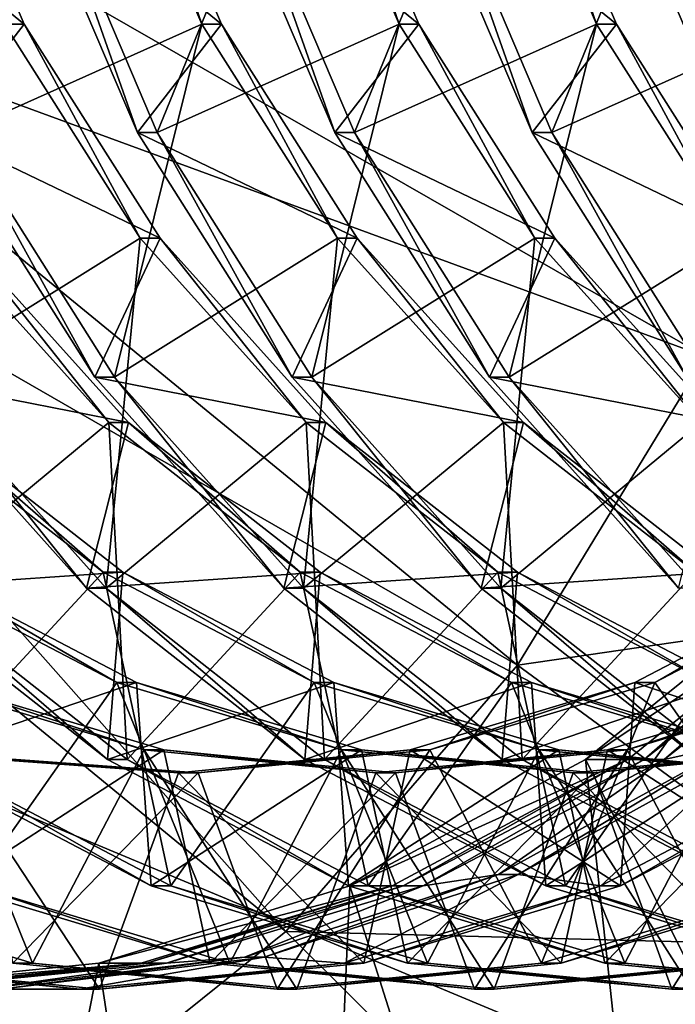
# Model space of a CAD drawing. Extents: x -0.072 to 0.136, y -0.048 to 0.052.
# Drawn here: x 0.03 to 0.031, y -0.02 to -0.019 of the extents above; entities that cross this region are included whole.
import ezdxf

# ---------------------------------------------------------------- set-up
doc = ezdxf.new("R2010")
doc.units = 0
doc.header["$MEASUREMENT"] = 0
doc.layers.get('0').update_dxf_attribs({"linetype": 'CONTINUOUS'})

msp = doc.modelspace()

# ---------------------------------------------------------------- linework, layer by layer
for points in [[(0.0300109, -0.0184865, 0.2447922), (0.0519138, -0.0220768, 0.2571594), (0.0553208, -0.0147533, 0.2590907)], [(0.0655496, -0.0222227, 0.1022299), (-0.00458, -0.0222228, 0.2240209), (-0.007794, -0.0153073, 0.2221965)], [(0.0655496, -0.0222227, 0.1022299), (-0.007794, -0.0153073, 0.2221965), (0.0620034, -0.0153073, 0.1011859)], [(0.0480561, -0.0274808, 0.254967), (0.0300109, -0.0184865, 0.2447922), (0.0298856, -0.0198919, 0.2447211)], [(0.0480561, -0.0274808, 0.254967), (0.0519138, -0.0220768, 0.2571594), (0.0300109, -0.0184865, 0.2447922)], [(0.03045, -0.0193151, 0.241361), (0.0303457, -0.0190719, 0.2413149), (0.030245, -0.019148, 0.2410687)], [(0.0303838, -0.0194264, 0.2410871), (0.0302653, -0.019148, 0.241033), (0.0305283, -0.0190719, 0.2409932)], [(0.0304297, -0.0193151, 0.2413967), (0.0303457, -0.0190719, 0.2413149), (0.03045, -0.0193151, 0.241361)], [(0.0303838, -0.0194264, 0.2410871), (0.0305283, -0.0190719, 0.2409932), (0.0306325, -0.0193151, 0.2410392)], [(0.0306528, -0.0193151, 0.2410034), (0.0305486, -0.0190719, 0.2409574), (0.0304479, -0.019148, 0.2407112)], [(0.0305867, -0.0194264, 0.2407296), (0.0304682, -0.019148, 0.2406754), (0.0307312, -0.0190719, 0.2406356)], [(0.0306325, -0.0193151, 0.2410392), (0.0305283, -0.0190719, 0.2409932), (0.0305486, -0.0190719, 0.2409574)], [(0.0306325, -0.0193151, 0.2410392), (0.0305486, -0.0190719, 0.2409574), (0.0306528, -0.0193151, 0.2410034)], [(0.0305867, -0.0194264, 0.2407296), (0.0307312, -0.0190719, 0.2406356), (0.0308354, -0.0193151, 0.2406816)], [(0.0308557, -0.0193151, 0.2406459), (0.0307514, -0.0190719, 0.2405999), (0.0306507, -0.019148, 0.2403537)], [(0.0307895, -0.0194264, 0.240372), (0.030671, -0.019148, 0.2403179), (0.030934, -0.0190719, 0.2402781)], [(0.0308354, -0.0193151, 0.2406816), (0.0307312, -0.0190719, 0.2406356), (0.0307514, -0.0190719, 0.2405999)], [(0.0308354, -0.0193151, 0.2406816), (0.0307514, -0.0190719, 0.2405999), (0.0308557, -0.0193151, 0.2406459)], [(0.0307895, -0.0194264, 0.240372), (0.030934, -0.0190719, 0.2402781), (0.0310383, -0.0193151, 0.2403241)], [(0.0310586, -0.0193151, 0.2402883), (0.0309543, -0.0190719, 0.2402423), (0.0308536, -0.019148, 0.2399961)], [(0.0309924, -0.0194264, 0.2400145), (0.0308739, -0.019148, 0.2399604), (0.0311369, -0.0190719, 0.2399205)], [(0.0310383, -0.0193151, 0.2403241), (0.030934, -0.0190719, 0.2402781), (0.0309543, -0.0190719, 0.2402423)], [(0.0310383, -0.0193151, 0.2403241), (0.0309543, -0.0190719, 0.2402423), (0.0310586, -0.0193151, 0.2402883)], [(0.0309924, -0.0194264, 0.2400145), (0.0311369, -0.0190719, 0.2399205), (0.0312412, -0.0193151, 0.2399666)], [(0.0312615, -0.0193151, 0.2399308), (0.0311572, -0.0190719, 0.2398848), (0.0310565, -0.019148, 0.2396386)], [(0.0311953, -0.0194264, 0.2396569), (0.0310768, -0.019148, 0.2396028), (0.0313398, -0.0190719, 0.239563)], [(0.0311502, -0.0196568, 0.2467284), (0.0301966, -0.0191097, 0.2464889), (0.0300985, -0.0192708, 0.2464333)], [(0.0312927, -0.0193056, 0.2468092), (0.0301966, -0.0191097, 0.2464889), (0.0311502, -0.0196568, 0.2467284)], [(0.03045, -0.0193151, 0.241361), (0.030245, -0.019148, 0.2410687), (0.0303635, -0.0194264, 0.2411229)], [(0.0306528, -0.0193151, 0.2410034), (0.0304479, -0.019148, 0.2407112), (0.0305664, -0.0194264, 0.2407653)], [(0.0305664, -0.0194264, 0.2407653), (0.0304479, -0.019148, 0.2407112), (0.0304682, -0.019148, 0.2406754)], [(0.0305664, -0.0194264, 0.2407653), (0.0304682, -0.019148, 0.2406754), (0.0305867, -0.0194264, 0.2407296)], [(0.0308557, -0.0193151, 0.2406459), (0.0306507, -0.019148, 0.2403537), (0.0307693, -0.0194264, 0.2404078)], [(0.0307693, -0.0194264, 0.2404078), (0.0306507, -0.019148, 0.2403537), (0.030671, -0.019148, 0.2403179)], [(0.0307693, -0.0194264, 0.2404078), (0.030671, -0.019148, 0.2403179), (0.0307895, -0.0194264, 0.240372)], [(0.0310586, -0.0193151, 0.2402883), (0.0308536, -0.019148, 0.2399961), (0.0309721, -0.0194264, 0.2400502)], [(0.0309721, -0.0194264, 0.2400502), (0.0308536, -0.019148, 0.2399961), (0.0308739, -0.019148, 0.2399604)], [(0.0309721, -0.0194264, 0.2400502), (0.0308739, -0.019148, 0.2399604), (0.0309924, -0.0194264, 0.2400145)], [(0.0312615, -0.0193151, 0.2399308), (0.0310565, -0.019148, 0.2396386), (0.031175, -0.0194264, 0.2396927)], [(0.031175, -0.0194264, 0.2396927), (0.0310565, -0.019148, 0.2396386), (0.0310768, -0.019148, 0.2396028)], [(0.031175, -0.0194264, 0.2396927), (0.0310768, -0.019148, 0.2396028), (0.0311953, -0.0194264, 0.2396569)], [(0.030957, -0.0199741, 0.2466188), (0.0300985, -0.0192708, 0.2464333), (0.0299775, -0.0194099, 0.2463646)], [(0.0311502, -0.0196568, 0.2467284), (0.0300985, -0.0192708, 0.2464333), (0.030957, -0.0199741, 0.2466188)], [(0.0303398, -0.0196779, 0.2415216), (0.0304297, -0.0193151, 0.2413967), (0.0305692, -0.0195349, 0.2414628)], [(0.0305895, -0.0195349, 0.241427), (0.03045, -0.0193151, 0.241361), (0.0303635, -0.0194264, 0.2411229)], [(0.0305426, -0.0196779, 0.2411641), (0.0303838, -0.0194264, 0.2410871), (0.0306325, -0.0193151, 0.2410392)], [(0.0305692, -0.0195349, 0.2414628), (0.0304297, -0.0193151, 0.2413967), (0.03045, -0.0193151, 0.241361)], [(0.0305692, -0.0195349, 0.2414628), (0.03045, -0.0193151, 0.241361), (0.0305895, -0.0195349, 0.241427)], [(0.0305426, -0.0196779, 0.2411641), (0.0306325, -0.0193151, 0.2410392), (0.030772, -0.0195349, 0.2411052)], [(0.0307923, -0.0195349, 0.2410695), (0.0306528, -0.0193151, 0.2410034), (0.0305664, -0.0194264, 0.2407653)], [(0.0307455, -0.0196779, 0.2408066), (0.0305867, -0.0194264, 0.2407296), (0.0308354, -0.0193151, 0.2406816)], [(0.030772, -0.0195349, 0.2411052), (0.0306325, -0.0193151, 0.2410392), (0.0306528, -0.0193151, 0.2410034)], [(0.030772, -0.0195349, 0.2411052), (0.0306528, -0.0193151, 0.2410034), (0.0307923, -0.0195349, 0.2410695)], [(0.0307455, -0.0196779, 0.2408066), (0.0308354, -0.0193151, 0.2406816), (0.0309749, -0.0195349, 0.2407477)], [(0.0309952, -0.0195349, 0.2407119), (0.0308557, -0.0193151, 0.2406459), (0.0307693, -0.0194264, 0.2404078)], [(0.0309484, -0.0196779, 0.240449), (0.0307895, -0.0194264, 0.240372), (0.0310383, -0.0193151, 0.2403241)], [(0.0309749, -0.0195349, 0.2407477), (0.0308354, -0.0193151, 0.2406816), (0.0308557, -0.0193151, 0.2406459)], [(0.0309749, -0.0195349, 0.2407477), (0.0308557, -0.0193151, 0.2406459), (0.0309952, -0.0195349, 0.2407119)], [(0.0309484, -0.0196779, 0.240449), (0.0310383, -0.0193151, 0.2403241), (0.0311778, -0.0195349, 0.2403901)], [(0.0311981, -0.0195349, 0.2403544), (0.0310586, -0.0193151, 0.2402883), (0.0309721, -0.0194264, 0.2400502)], [(0.0311513, -0.0196779, 0.2400915), (0.0309924, -0.0194264, 0.2400145), (0.0312412, -0.0193151, 0.2399666)], [(0.0311778, -0.0195349, 0.2403901), (0.0310383, -0.0193151, 0.2403241), (0.0310586, -0.0193151, 0.2402883)], [(0.0311778, -0.0195349, 0.2403901), (0.0310586, -0.0193151, 0.2402883), (0.0311981, -0.0195349, 0.2403544)], [(0.0307187, -0.0202481, 0.2464836), (0.0299775, -0.0194099, 0.2463646), (0.0298374, -0.0195227, 0.2462851)], [(0.030957, -0.0199741, 0.2466188), (0.0299775, -0.0194099, 0.2463646), (0.0307187, -0.0202481, 0.2464836)], [(0.0305895, -0.0195349, 0.241427), (0.0303635, -0.0194264, 0.2411229), (0.0305224, -0.0196779, 0.2411999)], [(0.0305224, -0.0196779, 0.2411999), (0.0303635, -0.0194264, 0.2411229), (0.0303838, -0.0194264, 0.2410871)], [(0.0305224, -0.0196779, 0.2411999), (0.0303838, -0.0194264, 0.2410871), (0.0305426, -0.0196779, 0.2411641)], [(0.0307923, -0.0195349, 0.2410695), (0.0305664, -0.0194264, 0.2407653), (0.0307252, -0.0196779, 0.2408423)], [(0.0307252, -0.0196779, 0.2408423), (0.0305664, -0.0194264, 0.2407653), (0.0305867, -0.0194264, 0.2407296)], [(0.0307252, -0.0196779, 0.2408423), (0.0305867, -0.0194264, 0.2407296), (0.0307455, -0.0196779, 0.2408066)], [(0.0309952, -0.0195349, 0.2407119), (0.0307693, -0.0194264, 0.2404078), (0.0309281, -0.0196779, 0.2404848)], [(0.0309281, -0.0196779, 0.2404848), (0.0307693, -0.0194264, 0.2404078), (0.0307895, -0.0194264, 0.240372)], [(0.0309281, -0.0196779, 0.2404848), (0.0307895, -0.0194264, 0.240372), (0.0309484, -0.0196779, 0.240449)], [(0.0311981, -0.0195349, 0.2403544), (0.0309721, -0.0194264, 0.2400502), (0.031131, -0.0196779, 0.2401272)], [(0.031131, -0.0196779, 0.2401272), (0.0309721, -0.0194264, 0.2400502), (0.0309924, -0.0194264, 0.2400145)], [(0.031131, -0.0196779, 0.2401272), (0.0309924, -0.0194264, 0.2400145), (0.0311513, -0.0196779, 0.2400915)], [(0.0307187, -0.0202481, 0.2464836), (0.0298374, -0.0195227, 0.2462851), (0.0304427, -0.0204703, 0.2463269)], [(0.0305572, -0.0197246, 0.2418682), (0.0303866, -0.0195349, 0.2417845), (0.0303195, -0.0196779, 0.2415574)], [(0.0303314, -0.0198951, 0.2419764), (0.0303663, -0.0195349, 0.2418203), (0.0305369, -0.0197246, 0.241904)], [(0.0305343, -0.0198951, 0.2416189), (0.0303398, -0.0196779, 0.2415216), (0.0305692, -0.0195349, 0.2414628)], [(0.0305369, -0.0197246, 0.241904), (0.0303663, -0.0195349, 0.2418203), (0.0303866, -0.0195349, 0.2417845)], [(0.0305369, -0.0197246, 0.241904), (0.0303866, -0.0195349, 0.2417845), (0.0305572, -0.0197246, 0.2418682)], [(0.0307601, -0.0197246, 0.2415107), (0.0305895, -0.0195349, 0.241427), (0.0305224, -0.0196779, 0.2411999)], [(0.0305343, -0.0198951, 0.2416189), (0.0305692, -0.0195349, 0.2414628), (0.0307398, -0.0197246, 0.2415465)], [(0.0307371, -0.0198951, 0.2412613), (0.0305426, -0.0196779, 0.2411641), (0.030772, -0.0195349, 0.2411052)], [(0.0307398, -0.0197246, 0.2415465), (0.0305692, -0.0195349, 0.2414628), (0.0305895, -0.0195349, 0.241427)], [(0.0307398, -0.0197246, 0.2415465), (0.0305895, -0.0195349, 0.241427), (0.0307601, -0.0197246, 0.2415107)], [(0.030963, -0.0197246, 0.2411532), (0.0307923, -0.0195349, 0.2410695), (0.0307252, -0.0196779, 0.2408423)], [(0.0307371, -0.0198951, 0.2412613), (0.030772, -0.0195349, 0.2411052), (0.0309427, -0.0197246, 0.2411889)], [(0.03094, -0.0198951, 0.2409038), (0.0307455, -0.0196779, 0.2408066), (0.0309749, -0.0195349, 0.2407477)], [(0.0309427, -0.0197246, 0.2411889), (0.030772, -0.0195349, 0.2411052), (0.0307923, -0.0195349, 0.2410695)], [(0.0309427, -0.0197246, 0.2411889), (0.0307923, -0.0195349, 0.2410695), (0.030963, -0.0197246, 0.2411532)], [(0.0311659, -0.0197246, 0.2407956), (0.0309952, -0.0195349, 0.2407119), (0.0309281, -0.0196779, 0.2404848)], [(0.03094, -0.0198951, 0.2409038), (0.0309749, -0.0195349, 0.2407477), (0.0311456, -0.0197246, 0.2408314)], [(0.0311429, -0.0198951, 0.2405463), (0.0309484, -0.0196779, 0.240449), (0.0311778, -0.0195349, 0.2403901)], [(0.0311456, -0.0197246, 0.2408314), (0.0309749, -0.0195349, 0.2407477), (0.0309952, -0.0195349, 0.2407119)], [(0.0311456, -0.0197246, 0.2408314), (0.0309952, -0.0195349, 0.2407119), (0.0311659, -0.0197246, 0.2407956)], [(0.0315853, -0.0198825, 0.2467541), (0.0311502, -0.0196568, 0.2467284), (0.030957, -0.0199741, 0.2466188)], [(0.0305572, -0.0197246, 0.2418682), (0.0303195, -0.0196779, 0.2415574), (0.030514, -0.0198951, 0.2416546)], [(0.030514, -0.0198951, 0.2416546), (0.0303195, -0.0196779, 0.2415574), (0.0303398, -0.0196779, 0.2415216)], [(0.030514, -0.0198951, 0.2416546), (0.0303398, -0.0196779, 0.2415216), (0.0305343, -0.0198951, 0.2416189)], [(0.0307601, -0.0197246, 0.2415107), (0.0305224, -0.0196779, 0.2411999), (0.0307169, -0.0198951, 0.2412971)], [(0.0307169, -0.0198951, 0.2412971), (0.0305224, -0.0196779, 0.2411999), (0.0305426, -0.0196779, 0.2411641)], [(0.0307169, -0.0198951, 0.2412971), (0.0305426, -0.0196779, 0.2411641), (0.0307371, -0.0198951, 0.2412613)], [(0.030963, -0.0197246, 0.2411532), (0.0307252, -0.0196779, 0.2408423), (0.0309197, -0.0198951, 0.2409395)], [(0.0309197, -0.0198951, 0.2409395), (0.0307252, -0.0196779, 0.2408423), (0.0307455, -0.0196779, 0.2408066)], [(0.0309197, -0.0198951, 0.2409395), (0.0307455, -0.0196779, 0.2408066), (0.03094, -0.0198951, 0.2409038)], [(0.0311659, -0.0197246, 0.2407956), (0.0309281, -0.0196779, 0.2404848), (0.0311226, -0.0198951, 0.240582)], [(0.0311226, -0.0198951, 0.240582), (0.0309281, -0.0196779, 0.2404848), (0.0309484, -0.0196779, 0.240449)], [(0.0311226, -0.0198951, 0.240582), (0.0309484, -0.0196779, 0.240449), (0.0311429, -0.0198951, 0.2405463)], [(0.0305512, -0.0198785, 0.2423243), (0.0303544, -0.0197246, 0.2422258), (0.0303111, -0.0198951, 0.2420122)], [(0.0305558, -0.0200712, 0.2420906), (0.0303314, -0.0198951, 0.2419764), (0.0305369, -0.0197246, 0.241904)], [(0.030353, -0.0200712, 0.2424482), (0.0303341, -0.0197246, 0.2422615), (0.0305309, -0.0198785, 0.2423601)], [(0.0305309, -0.0198785, 0.2423601), (0.0303341, -0.0197246, 0.2422615), (0.0303544, -0.0197246, 0.2422258)], [(0.0305309, -0.0198785, 0.2423601), (0.0303544, -0.0197246, 0.2422258), (0.0305512, -0.0198785, 0.2423243)], [(0.030754, -0.0198785, 0.2419668), (0.0305572, -0.0197246, 0.2418682), (0.030514, -0.0198951, 0.2416546)], [(0.0307587, -0.0200712, 0.2417331), (0.0305343, -0.0198951, 0.2416189), (0.0307398, -0.0197246, 0.2415465)], [(0.0305558, -0.0200712, 0.2420906), (0.0305369, -0.0197246, 0.241904), (0.0307337, -0.0198785, 0.2420025)], [(0.0307337, -0.0198785, 0.2420025), (0.0305369, -0.0197246, 0.241904), (0.0305572, -0.0197246, 0.2418682)], [(0.0307337, -0.0198785, 0.2420025), (0.0305572, -0.0197246, 0.2418682), (0.030754, -0.0198785, 0.2419668)], [(0.0309569, -0.0198785, 0.2416092), (0.0307601, -0.0197246, 0.2415107), (0.0307169, -0.0198951, 0.2412971)], [(0.0309616, -0.0200712, 0.2413756), (0.0307371, -0.0198951, 0.2412613), (0.0309427, -0.0197246, 0.2411889)], [(0.0307587, -0.0200712, 0.2417331), (0.0307398, -0.0197246, 0.2415465), (0.0309366, -0.0198785, 0.241645)], [(0.0309366, -0.0198785, 0.241645), (0.0307398, -0.0197246, 0.2415465), (0.0307601, -0.0197246, 0.2415107)], [(0.0309366, -0.0198785, 0.241645), (0.0307601, -0.0197246, 0.2415107), (0.0309569, -0.0198785, 0.2416092)], [(0.0311598, -0.0198785, 0.2412517), (0.030963, -0.0197246, 0.2411532), (0.0309197, -0.0198951, 0.2409395)], [(0.0311645, -0.0200712, 0.241018), (0.03094, -0.0198951, 0.2409038), (0.0311456, -0.0197246, 0.2408314)], [(0.0309616, -0.0200712, 0.2413756), (0.0309427, -0.0197246, 0.2411889), (0.0311395, -0.0198785, 0.2412874)], [(0.0311395, -0.0198785, 0.2412874), (0.0309427, -0.0197246, 0.2411889), (0.030963, -0.0197246, 0.2411532)], [(0.0311395, -0.0198785, 0.2412874), (0.030963, -0.0197246, 0.2411532), (0.0311598, -0.0198785, 0.2412517)], [(0.0305512, -0.0198785, 0.2423243), (0.0303111, -0.0198951, 0.2420122), (0.0305355, -0.0200712, 0.2421264)], [(0.0303978, -0.020201, 0.2429332), (0.030328, -0.0198785, 0.2427176), (0.0305451, -0.0199919, 0.2428277)], [(0.0305451, -0.0199919, 0.2428277), (0.030328, -0.0198785, 0.2427176), (0.0303483, -0.0198785, 0.2426819)], [(0.0305654, -0.0199919, 0.2427919), (0.0303483, -0.0198785, 0.2426819), (0.0303327, -0.0200712, 0.2424839)], [(0.0305451, -0.0199919, 0.2428277), (0.0303483, -0.0198785, 0.2426819), (0.0305654, -0.0199919, 0.2427919)], [(0.0306007, -0.020201, 0.2425756), (0.030353, -0.0200712, 0.2424482), (0.0305309, -0.0198785, 0.2423601)], [(0.030754, -0.0198785, 0.2419668), (0.030514, -0.0198951, 0.2416546), (0.0307384, -0.0200712, 0.2417689)], [(0.0306007, -0.020201, 0.2425756), (0.0305309, -0.0198785, 0.2423601), (0.030748, -0.0199919, 0.2424701)], [(0.030748, -0.0199919, 0.2424701), (0.0305309, -0.0198785, 0.2423601), (0.0305512, -0.0198785, 0.2423243)], [(0.0307683, -0.0199919, 0.2424344), (0.0305512, -0.0198785, 0.2423243), (0.0305355, -0.0200712, 0.2421264)], [(0.030748, -0.0199919, 0.2424701), (0.0305512, -0.0198785, 0.2423243), (0.0307683, -0.0199919, 0.2424344)], [(0.0308035, -0.020201, 0.2422181), (0.0305558, -0.0200712, 0.2420906), (0.0307337, -0.0198785, 0.2420025)], [(0.0309569, -0.0198785, 0.2416092), (0.0307169, -0.0198951, 0.2412971), (0.0309413, -0.0200712, 0.2414113)], [(0.0308035, -0.020201, 0.2422181), (0.0307337, -0.0198785, 0.2420025), (0.0309509, -0.0199919, 0.2421126)], [(0.0309509, -0.0199919, 0.2421126), (0.0307337, -0.0198785, 0.2420025), (0.030754, -0.0198785, 0.2419668)], [(0.0309712, -0.0199919, 0.2420769), (0.030754, -0.0198785, 0.2419668), (0.0307384, -0.0200712, 0.2417689)], [(0.0309509, -0.0199919, 0.2421126), (0.030754, -0.0198785, 0.2419668), (0.0309712, -0.0199919, 0.2420769)], [(0.0310064, -0.020201, 0.2418605), (0.0307587, -0.0200712, 0.2417331), (0.0309366, -0.0198785, 0.241645)], [(0.0311598, -0.0198785, 0.2412517), (0.0309197, -0.0198951, 0.2409395), (0.0311442, -0.0200712, 0.2410538)], [(0.0310064, -0.020201, 0.2418605), (0.0309366, -0.0198785, 0.241645), (0.0311538, -0.0199919, 0.2417551)], [(0.0311538, -0.0199919, 0.2417551), (0.0309366, -0.0198785, 0.241645), (0.0309569, -0.0198785, 0.2416092)], [(0.031174, -0.0199919, 0.2417193), (0.0309569, -0.0198785, 0.2416092), (0.0309413, -0.0200712, 0.2414113)], [(0.0311538, -0.0199919, 0.2417551), (0.0309569, -0.0198785, 0.2416092), (0.031174, -0.0199919, 0.2417193)], [(0.0315853, -0.0198825, 0.2467541), (0.030957, -0.0199741, 0.2466188), (0.0313528, -0.0202644, 0.2466221)], [(0.0312093, -0.020201, 0.241503), (0.0309616, -0.0200712, 0.2413756), (0.0311395, -0.0198785, 0.2412874)], [(0.0313105, -0.0200712, 0.2443307), (0.0310777, -0.0199919, 0.2440227), (0.0312949, -0.0198785, 0.2441328)], [(0.0312949, -0.0198785, 0.2441328), (0.0310777, -0.0199919, 0.2440227), (0.031098, -0.0199919, 0.2439869)], [(0.0312949, -0.0198785, 0.2441328), (0.031098, -0.0199919, 0.2439869), (0.0313151, -0.0198785, 0.244097)], [(0.0313151, -0.0198785, 0.244097), (0.031098, -0.0199919, 0.2439869), (0.0312453, -0.020201, 0.2438815)], [(0.0480561, -0.0274808, 0.254967), (0.0298856, -0.0198919, 0.2447211), (0.0295259, -0.0212412, 0.2445169)], [(0.0305355, -0.0200712, 0.2421264), (0.0303111, -0.0198951, 0.2420122), (0.0303314, -0.0198951, 0.2419764)], [(0.0305355, -0.0200712, 0.2421264), (0.0303314, -0.0198951, 0.2419764), (0.0305558, -0.0200712, 0.2420906)], [(0.0307384, -0.0200712, 0.2417689), (0.030514, -0.0198951, 0.2416546), (0.0305343, -0.0198951, 0.2416189)], [(0.0307384, -0.0200712, 0.2417689), (0.0305343, -0.0198951, 0.2416189), (0.0307587, -0.0200712, 0.2417331)], [(0.0309413, -0.0200712, 0.2414113), (0.0307169, -0.0198951, 0.2412971), (0.0307371, -0.0198951, 0.2412613)], [(0.0309413, -0.0200712, 0.2414113), (0.0307371, -0.0198951, 0.2412613), (0.0309616, -0.0200712, 0.2413756)], [(0.0311442, -0.0200712, 0.2410538), (0.0309197, -0.0198951, 0.2409395), (0.03094, -0.0198951, 0.2409038)], [(0.0311442, -0.0200712, 0.2410538), (0.03094, -0.0198951, 0.2409038), (0.0311645, -0.0200712, 0.241018)], [(0.0312456, -0.0198951, 0.2449548), (0.0315958, -0.0212043, 0.2451535), (0.0310268, -0.0200712, 0.2448306)], [(0.0312892, -0.0198951, 0.2448779), (0.0312456, -0.0198951, 0.2449548), (0.0310268, -0.0200712, 0.2448306)], [(0.0312892, -0.0198951, 0.2448779), (0.0310268, -0.0200712, 0.2448306), (0.0310704, -0.0200712, 0.2447538)], [(0.0312892, -0.0198951, 0.2448779), (0.0310704, -0.0200712, 0.2447538), (0.0310873, -0.0200712, 0.244724)], [(0.0312892, -0.0198951, 0.2448779), (0.0310873, -0.0200712, 0.244724), (0.0313117, -0.0198951, 0.2448382)], [(0.0313117, -0.0198951, 0.2448382), (0.0310873, -0.0200712, 0.244724), (0.0311076, -0.0200712, 0.2446882)], [(0.0313117, -0.0198951, 0.2448382), (0.0311076, -0.0200712, 0.2446882), (0.031332, -0.0198951, 0.2448024)], [(0.031332, -0.0198951, 0.2448024), (0.0311076, -0.0200712, 0.2446882), (0.0311807, -0.0200552, 0.2445406)], [(0.0313528, -0.0202644, 0.2466221), (0.030957, -0.0199741, 0.2466188), (0.0307187, -0.0202481, 0.2464836)], [(0.0304586, -0.0202805, 0.2434272), (0.0301949, -0.020201, 0.2432907), (0.0303423, -0.0199919, 0.2431852)], [(0.0305654, -0.0199919, 0.2427919), (0.0303327, -0.0200712, 0.2424839), (0.0305804, -0.020201, 0.2426114)], [(0.0304586, -0.0202805, 0.2434272), (0.0303423, -0.0199919, 0.2431852), (0.0305733, -0.0200614, 0.2433032)], [(0.0305733, -0.0200614, 0.2433032), (0.0303423, -0.0199919, 0.2431852), (0.0303625, -0.0199919, 0.2431495)], [(0.0305733, -0.0200614, 0.2433032), (0.0303625, -0.0199919, 0.2431495), (0.0305936, -0.0200614, 0.2432675)], [(0.0305936, -0.0200614, 0.2432675), (0.0303625, -0.0199919, 0.2431495), (0.0303775, -0.020201, 0.2429689)], [(0.0306614, -0.0202805, 0.2430696), (0.0303978, -0.020201, 0.2429332), (0.0305451, -0.0199919, 0.2428277)], [(0.0307683, -0.0199919, 0.2424344), (0.0305355, -0.0200712, 0.2421264), (0.0307833, -0.020201, 0.2422538)], [(0.0306614, -0.0202805, 0.2430696), (0.0305451, -0.0199919, 0.2428277), (0.0307762, -0.0200614, 0.2429457)], [(0.0307762, -0.0200614, 0.2429457), (0.0305451, -0.0199919, 0.2428277), (0.0305654, -0.0199919, 0.2427919)], [(0.0307762, -0.0200614, 0.2429457), (0.0305654, -0.0199919, 0.2427919), (0.0307965, -0.0200614, 0.2429099)], [(0.0307965, -0.0200614, 0.2429099), (0.0305654, -0.0199919, 0.2427919), (0.0305804, -0.020201, 0.2426114)], [(0.0308643, -0.0202805, 0.2427121), (0.0306007, -0.020201, 0.2425756), (0.030748, -0.0199919, 0.2424701)], [(0.0309712, -0.0199919, 0.2420769), (0.0307384, -0.0200712, 0.2417689), (0.0309861, -0.020201, 0.2418963)], [(0.0308643, -0.0202805, 0.2427121), (0.030748, -0.0199919, 0.2424701), (0.0309791, -0.0200614, 0.2425881)], [(0.0309791, -0.0200614, 0.2425881), (0.030748, -0.0199919, 0.2424701), (0.0307683, -0.0199919, 0.2424344)], [(0.0309791, -0.0200614, 0.2425881), (0.0307683, -0.0199919, 0.2424344), (0.0309993, -0.0200614, 0.2425524)], [(0.0309993, -0.0200614, 0.2425524), (0.0307683, -0.0199919, 0.2424344), (0.0307833, -0.020201, 0.2422538)], [(0.0310672, -0.0202805, 0.2423545), (0.0308035, -0.020201, 0.2422181), (0.0309509, -0.0199919, 0.2421126)], [(0.0310628, -0.020201, 0.2442033), (0.0308467, -0.0200614, 0.2439047), (0.0310777, -0.0199919, 0.2440227)], [(0.0310777, -0.0199919, 0.2440227), (0.0308467, -0.0200614, 0.2439047), (0.030867, -0.0200614, 0.243869)], [(0.0310777, -0.0199919, 0.2440227), (0.030867, -0.0200614, 0.243869), (0.031098, -0.0199919, 0.2439869)], [(0.031098, -0.0199919, 0.2439869), (0.030867, -0.0200614, 0.243869), (0.0309817, -0.0202805, 0.243745)], [(0.031174, -0.0199919, 0.2417193), (0.0309413, -0.0200712, 0.2414113), (0.031189, -0.020201, 0.2415387)], [(0.0310672, -0.0202805, 0.2423545), (0.0309509, -0.0199919, 0.2421126), (0.0311819, -0.0200614, 0.2422306)], [(0.0311819, -0.0200614, 0.2422306), (0.0309509, -0.0199919, 0.2421126), (0.0309712, -0.0199919, 0.2420769)], [(0.0311819, -0.0200614, 0.2422306), (0.0309712, -0.0199919, 0.2420769), (0.0312022, -0.0200614, 0.2421948)], [(0.0312022, -0.0200614, 0.2421948), (0.0309712, -0.0199919, 0.2420769), (0.0309861, -0.020201, 0.2418963)], [(0.031098, -0.0199919, 0.2439869), (0.0309817, -0.0202805, 0.243745), (0.0312453, -0.020201, 0.2438815)], [(0.03127, -0.0202805, 0.241997), (0.0310064, -0.020201, 0.2418605), (0.0311538, -0.0199919, 0.2417551)], [(0.0312656, -0.020201, 0.2438457), (0.0310495, -0.0200614, 0.2435472), (0.0312806, -0.0199919, 0.2436651)], [(0.0312806, -0.0199919, 0.2436651), (0.0310495, -0.0200614, 0.2435472), (0.0310698, -0.0200614, 0.2435114)], [(0.0313105, -0.0200712, 0.2443307), (0.0310628, -0.020201, 0.2442033), (0.0310777, -0.0199919, 0.2440227)], [(0.0312806, -0.0199919, 0.2436651), (0.0310698, -0.0200614, 0.2435114), (0.0313009, -0.0199919, 0.2436294)], [(0.0313009, -0.0199919, 0.2436294), (0.0310698, -0.0200614, 0.2435114), (0.0311846, -0.0202805, 0.2433875)], [(0.0311076, -0.0200712, 0.2446882), (0.0309374, -0.0201894, 0.2444157), (0.0311807, -0.0200552, 0.2445406)], [(0.0311807, -0.0200552, 0.2445406), (0.0309374, -0.0201894, 0.2444157), (0.0309576, -0.0201894, 0.24438)], [(0.0311807, -0.0200552, 0.2445406), (0.0309576, -0.0201894, 0.24438), (0.031201, -0.0200552, 0.2445049)], [(0.031201, -0.0200552, 0.2445049), (0.0309576, -0.0201894, 0.24438), (0.0310425, -0.020201, 0.244239)], [(0.031201, -0.0200552, 0.2445049), (0.0310425, -0.020201, 0.244239), (0.0312902, -0.0200712, 0.2443664)], [(0.0305274, -0.0203073, 0.2439258), (0.0302557, -0.0202805, 0.2437847), (0.0303695, -0.0200675, 0.2436602)], [(0.0305274, -0.0203073, 0.2439258), (0.0303695, -0.0200675, 0.2436602), (0.0306085, -0.0200848, 0.2437827)], [(0.0306085, -0.0200848, 0.2437827), (0.0303695, -0.0200675, 0.2436602), (0.0303898, -0.0200675, 0.2436245)], [(0.0305936, -0.0200614, 0.2432675), (0.0303775, -0.020201, 0.2429689), (0.0306411, -0.0202805, 0.2431054)], [(0.0306085, -0.0200848, 0.2437827), (0.0303898, -0.0200675, 0.2436245), (0.0306288, -0.0200848, 0.243747)], [(0.0306288, -0.0200848, 0.243747), (0.0303898, -0.0200675, 0.2436245), (0.0304383, -0.0202805, 0.2434629)], [(0.0307303, -0.0203073, 0.2435682), (0.0304586, -0.0202805, 0.2434272), (0.0305733, -0.0200614, 0.2433032)], [(0.0307303, -0.0203073, 0.2435682), (0.0305733, -0.0200614, 0.2433032), (0.0308114, -0.0200848, 0.2434252)], [(0.0308114, -0.0200848, 0.2434252), (0.0305733, -0.0200614, 0.2433032), (0.0305936, -0.0200614, 0.2432675)], [(0.0307965, -0.0200614, 0.2429099), (0.0305804, -0.020201, 0.2426114), (0.030844, -0.0202805, 0.2427478)], [(0.0308114, -0.0200848, 0.2434252), (0.0305936, -0.0200614, 0.2432675), (0.0308317, -0.0200848, 0.2433894)], [(0.0308317, -0.0200848, 0.2433894), (0.0305936, -0.0200614, 0.2432675), (0.0306411, -0.0202805, 0.2431054)], [(0.0307991, -0.0202805, 0.2440668), (0.0306085, -0.0200848, 0.2437827), (0.0308467, -0.0200614, 0.2439047)], [(0.0308467, -0.0200614, 0.2439047), (0.0306085, -0.0200848, 0.2437827), (0.0306288, -0.0200848, 0.243747)], [(0.0308467, -0.0200614, 0.2439047), (0.0306288, -0.0200848, 0.243747), (0.030867, -0.0200614, 0.243869)], [(0.030867, -0.0200614, 0.243869), (0.0306288, -0.0200848, 0.243747), (0.03071, -0.0203073, 0.243604)], [(0.0309331, -0.0203073, 0.2432107), (0.0306614, -0.0202805, 0.2430696), (0.0307762, -0.0200614, 0.2429457)], [(0.030867, -0.0200614, 0.243869), (0.03071, -0.0203073, 0.243604), (0.0309817, -0.0202805, 0.243745)], [(0.0309331, -0.0203073, 0.2432107), (0.0307762, -0.0200614, 0.2429457), (0.0310143, -0.0200848, 0.2430677)], [(0.0310143, -0.0200848, 0.2430677), (0.0307762, -0.0200614, 0.2429457), (0.0307965, -0.0200614, 0.2429099)], [(0.0309993, -0.0200614, 0.2425524), (0.0307833, -0.020201, 0.2422538), (0.0310469, -0.0202805, 0.2423903)], [(0.0310143, -0.0200848, 0.2430677), (0.0307965, -0.0200614, 0.2429099), (0.0310346, -0.0200848, 0.2430319)], [(0.0310346, -0.0200848, 0.2430319), (0.0307965, -0.0200614, 0.2429099), (0.030844, -0.0202805, 0.2427478)], [(0.0310628, -0.020201, 0.2442033), (0.0307991, -0.0202805, 0.2440668), (0.0308467, -0.0200614, 0.2439047)], [(0.031002, -0.0202805, 0.2437093), (0.0308114, -0.0200848, 0.2434252), (0.0310495, -0.0200614, 0.2435472)], [(0.0310495, -0.0200614, 0.2435472), (0.0308114, -0.0200848, 0.2434252), (0.0308317, -0.0200848, 0.2433894)], [(0.0310495, -0.0200614, 0.2435472), (0.0308317, -0.0200848, 0.2433894), (0.0310698, -0.0200614, 0.2435114)], [(0.0310698, -0.0200614, 0.2435114), (0.0308317, -0.0200848, 0.2433894), (0.0309129, -0.0203073, 0.2432464)], [(0.031136, -0.0203073, 0.2428531), (0.0308643, -0.0202805, 0.2427121), (0.0309791, -0.0200614, 0.2425881)], [(0.0310698, -0.0200614, 0.2435114), (0.0309129, -0.0203073, 0.2432464), (0.0311846, -0.0202805, 0.2433875)], [(0.031136, -0.0203073, 0.2428531), (0.0309791, -0.0200614, 0.2425881), (0.0312172, -0.0200848, 0.2427101)], [(0.0312172, -0.0200848, 0.2427101), (0.0309791, -0.0200614, 0.2425881), (0.0309993, -0.0200614, 0.2425524)], [(0.0312022, -0.0200614, 0.2421948), (0.0309861, -0.020201, 0.2418963), (0.0312498, -0.0202805, 0.2420327)], [(0.0312172, -0.0200848, 0.2427101), (0.0309993, -0.0200614, 0.2425524), (0.0312375, -0.0200848, 0.2426744)], [(0.0312375, -0.0200848, 0.2426744), (0.0309993, -0.0200614, 0.2425524), (0.0310469, -0.0202805, 0.2423903)], [(0.0312656, -0.020201, 0.2438457), (0.031002, -0.0202805, 0.2437093), (0.0310495, -0.0200614, 0.2435472)], [(0.0312049, -0.0202805, 0.2433517), (0.0310143, -0.0200848, 0.2430677), (0.0312524, -0.0200614, 0.2431896)], [(0.0312524, -0.0200614, 0.2431896), (0.0310143, -0.0200848, 0.2430677), (0.0310346, -0.0200848, 0.2430319)], [(0.0312524, -0.0200614, 0.2431896), (0.0310346, -0.0200848, 0.2430319), (0.0312727, -0.0200614, 0.2431539)], [(0.0312727, -0.0200614, 0.2431539), (0.0310346, -0.0200848, 0.2430319), (0.0311157, -0.0203073, 0.2428889)], [(0.0313389, -0.0203073, 0.2424956), (0.0310672, -0.0202805, 0.2423545), (0.0311819, -0.0200614, 0.2422306)], [(0.0312727, -0.0200614, 0.2431539), (0.0311157, -0.0203073, 0.2428889), (0.0313875, -0.0202805, 0.2430299)], [(0.0305804, -0.020201, 0.2426114), (0.0303327, -0.0200712, 0.2424839), (0.030353, -0.0200712, 0.2424482)], [(0.0305804, -0.020201, 0.2426114), (0.030353, -0.0200712, 0.2424482), (0.0306007, -0.020201, 0.2425756)], [(0.0307833, -0.020201, 0.2422538), (0.0305355, -0.0200712, 0.2421264), (0.0305558, -0.0200712, 0.2420906)], [(0.0307833, -0.020201, 0.2422538), (0.0305558, -0.0200712, 0.2420906), (0.0308035, -0.020201, 0.2422181)], [(0.0309861, -0.020201, 0.2418963), (0.0307384, -0.0200712, 0.2417689), (0.0307587, -0.0200712, 0.2417331)], [(0.0309861, -0.020201, 0.2418963), (0.0307587, -0.0200712, 0.2417331), (0.0310064, -0.020201, 0.2418605)], [(0.0310268, -0.0200712, 0.2448306), (0.0311739, -0.0214305, 0.2449141), (0.0307847, -0.020201, 0.2446932)], [(0.0310704, -0.0200712, 0.2447538), (0.0310268, -0.0200712, 0.2448306), (0.0307847, -0.020201, 0.2446932)], [(0.0310704, -0.0200712, 0.2447538), (0.0307847, -0.020201, 0.2446932), (0.0308283, -0.020201, 0.2446164)], [(0.0310704, -0.0200712, 0.2447538), (0.0308283, -0.020201, 0.2446164), (0.0308396, -0.020201, 0.2445966)], [(0.0310704, -0.0200712, 0.2447538), (0.0308396, -0.020201, 0.2445966), (0.0310873, -0.0200712, 0.244724)], [(0.0310873, -0.0200712, 0.244724), (0.0308396, -0.020201, 0.2445966), (0.0308599, -0.020201, 0.2445608)], [(0.0310873, -0.0200712, 0.244724), (0.0308599, -0.020201, 0.2445608), (0.0311076, -0.0200712, 0.2446882)], [(0.0311076, -0.0200712, 0.2446882), (0.0308599, -0.020201, 0.2445608), (0.0309374, -0.0201894, 0.2444157)], [(0.031189, -0.020201, 0.2415387), (0.0309413, -0.0200712, 0.2414113), (0.0309616, -0.0200712, 0.2413756)], [(0.031189, -0.020201, 0.2415387), (0.0309616, -0.0200712, 0.2413756), (0.0312093, -0.020201, 0.241503)], [(0.0310268, -0.0200712, 0.2448306), (0.0315958, -0.0212043, 0.2451535), (0.0311739, -0.0214305, 0.2449141)], [(0.0312902, -0.0200712, 0.2443664), (0.0310425, -0.020201, 0.244239), (0.0310628, -0.020201, 0.2442033)], [(0.0312902, -0.0200712, 0.2443664), (0.0310628, -0.020201, 0.2442033), (0.0313105, -0.0200712, 0.2443307)], [(0.0306288, -0.0200848, 0.243747), (0.0304383, -0.0202805, 0.2434629), (0.03071, -0.0203073, 0.243604)], [(0.0307991, -0.0202805, 0.2440668), (0.0305274, -0.0203073, 0.2439258), (0.0306085, -0.0200848, 0.2437827)], [(0.0308317, -0.0200848, 0.2433894), (0.0306411, -0.0202805, 0.2431054), (0.0309129, -0.0203073, 0.2432464)], [(0.031002, -0.0202805, 0.2437093), (0.0307303, -0.0203073, 0.2435682), (0.0308114, -0.0200848, 0.2434252)], [(0.0310346, -0.0200848, 0.2430319), (0.030844, -0.0202805, 0.2427478), (0.0311157, -0.0203073, 0.2428889)], [(0.0312049, -0.0202805, 0.2433517), (0.0309331, -0.0203073, 0.2432107), (0.0310143, -0.0200848, 0.2430677)], [(0.0312375, -0.0200848, 0.2426744), (0.0310469, -0.0202805, 0.2423903), (0.0313186, -0.0203073, 0.2425313)], [(0.0308599, -0.020201, 0.2445608), (0.0306765, -0.0202744, 0.2442808), (0.0309374, -0.0201894, 0.2444157)], [(0.0309374, -0.0201894, 0.2444157), (0.0306765, -0.0202744, 0.2442808), (0.0306967, -0.0202744, 0.244245)], [(0.0309374, -0.0201894, 0.2444157), (0.0306967, -0.0202744, 0.244245), (0.0309576, -0.0201894, 0.24438)], [(0.0309576, -0.0201894, 0.24438), (0.0306967, -0.0202744, 0.244245), (0.0307788, -0.0202805, 0.2441026)], [(0.0309576, -0.0201894, 0.24438), (0.0307788, -0.0202805, 0.2441026), (0.0310425, -0.020201, 0.244239)], [(0.0304383, -0.0202805, 0.2434629), (0.0301949, -0.020201, 0.2432907), (0.0304586, -0.0202805, 0.2434272)], [(0.0306411, -0.0202805, 0.2431054), (0.0303775, -0.020201, 0.2429689), (0.0303978, -0.020201, 0.2429332)], [(0.0306411, -0.0202805, 0.2431054), (0.0303978, -0.020201, 0.2429332), (0.0306614, -0.0202805, 0.2430696)], [(0.0307847, -0.020201, 0.2446932), (0.0307243, -0.021569, 0.244659), (0.0305267, -0.0202805, 0.2445469)], [(0.0308283, -0.020201, 0.2446164), (0.0307847, -0.020201, 0.2446932), (0.0305267, -0.0202805, 0.2445469)], [(0.0308283, -0.020201, 0.2446164), (0.0305267, -0.0202805, 0.2445469), (0.0305703, -0.0202805, 0.24447)], [(0.0308283, -0.020201, 0.2446164), (0.0305703, -0.0202805, 0.24447), (0.030576, -0.0202805, 0.2444601)], [(0.0308283, -0.020201, 0.2446164), (0.030576, -0.0202805, 0.2444601), (0.0308396, -0.020201, 0.2445966)], [(0.0308396, -0.020201, 0.2445966), (0.030576, -0.0202805, 0.2444601), (0.0305962, -0.0202805, 0.2444243)], [(0.030844, -0.0202805, 0.2427478), (0.0305804, -0.020201, 0.2426114), (0.0306007, -0.020201, 0.2425756)], [(0.0308396, -0.020201, 0.2445966), (0.0305962, -0.0202805, 0.2444243), (0.0308599, -0.020201, 0.2445608)], [(0.0308599, -0.020201, 0.2445608), (0.0305962, -0.0202805, 0.2444243), (0.0306765, -0.0202744, 0.2442808)], [(0.030844, -0.0202805, 0.2427478), (0.0306007, -0.020201, 0.2425756), (0.0308643, -0.0202805, 0.2427121)], [(0.0307847, -0.020201, 0.2446932), (0.0311739, -0.0214305, 0.2449141), (0.0307243, -0.021569, 0.244659)], [(0.0310425, -0.020201, 0.244239), (0.0307788, -0.0202805, 0.2441026), (0.0307991, -0.0202805, 0.2440668)], [(0.0310469, -0.0202805, 0.2423903), (0.0307833, -0.020201, 0.2422538), (0.0308035, -0.020201, 0.2422181)], [(0.0310425, -0.020201, 0.244239), (0.0307991, -0.0202805, 0.2440668), (0.0310628, -0.020201, 0.2442033)], [(0.0310469, -0.0202805, 0.2423903), (0.0308035, -0.020201, 0.2422181), (0.0310672, -0.0202805, 0.2423545)], [(0.0312453, -0.020201, 0.2438815), (0.0309817, -0.0202805, 0.243745), (0.031002, -0.0202805, 0.2437093)], [(0.0312498, -0.0202805, 0.2420327), (0.0309861, -0.020201, 0.2418963), (0.0310064, -0.020201, 0.2418605)], [(0.0312453, -0.020201, 0.2438815), (0.031002, -0.0202805, 0.2437093), (0.0312656, -0.020201, 0.2438457)], [(0.0312498, -0.0202805, 0.2420327), (0.0310064, -0.020201, 0.2418605), (0.03127, -0.0202805, 0.241997)], [(0.0310661, -0.020594, 0.2464595), (0.0307187, -0.0202481, 0.2464836), (0.0304427, -0.0204703, 0.2463269)], [(0.0313528, -0.0202644, 0.2466221), (0.0307187, -0.0202481, 0.2464836), (0.0310661, -0.020594, 0.2464595)], [(0.031485, -0.0203592, 0.2466181), (0.0313528, -0.0202644, 0.2466221), (0.0310661, -0.020594, 0.2464595)], [(0.030426, -0.0203073, 0.2441045), (0.0302354, -0.0202805, 0.2438205), (0.0305071, -0.0203073, 0.2439615)], [(0.0305071, -0.0203073, 0.2439615), (0.0302354, -0.0202805, 0.2438205), (0.0302557, -0.0202805, 0.2437847)], [(0.0305071, -0.0203073, 0.2439615), (0.0302557, -0.0202805, 0.2437847), (0.0305274, -0.0203073, 0.2439258)], [(0.0305267, -0.0202805, 0.2445469), (0.0307243, -0.021569, 0.244659), (0.0302606, -0.0216157, 0.2443959)], [(0.0305267, -0.0202805, 0.2445469), (0.0302606, -0.0216157, 0.2443959), (0.0302606, -0.0203073, 0.2443959)], [(0.0305703, -0.0202805, 0.24447), (0.0305267, -0.0202805, 0.2445469), (0.0302606, -0.0203073, 0.2443959)], [(0.0305703, -0.0202805, 0.24447), (0.0302606, -0.0203073, 0.2443959), (0.0303042, -0.0203073, 0.2443191)], [(0.0305703, -0.0202805, 0.24447), (0.0303042, -0.0203073, 0.2443191), (0.030576, -0.0202805, 0.2444601)], [(0.030576, -0.0202805, 0.2444601), (0.0303042, -0.0203073, 0.2443191), (0.0303245, -0.0203073, 0.2442833)], [(0.030576, -0.0202805, 0.2444601), (0.0303245, -0.0203073, 0.2442833), (0.0305962, -0.0202805, 0.2444243)], [(0.0305962, -0.0202805, 0.2444243), (0.0303245, -0.0203073, 0.2442833), (0.0304057, -0.0203073, 0.2441403)], [(0.0305962, -0.0202805, 0.2444243), (0.0304057, -0.0203073, 0.2441403), (0.0306765, -0.0202744, 0.2442808)], [(0.0306765, -0.0202744, 0.2442808), (0.0304057, -0.0203073, 0.2441403), (0.030426, -0.0203073, 0.2441045)], [(0.0306765, -0.0202744, 0.2442808), (0.030426, -0.0203073, 0.2441045), (0.0306967, -0.0202744, 0.244245)], [(0.0306967, -0.0202744, 0.244245), (0.030426, -0.0203073, 0.2441045), (0.0305071, -0.0203073, 0.2439615)], [(0.03071, -0.0203073, 0.243604), (0.0304383, -0.0202805, 0.2434629), (0.0304586, -0.0202805, 0.2434272)], [(0.03071, -0.0203073, 0.243604), (0.0304586, -0.0202805, 0.2434272), (0.0307303, -0.0203073, 0.2435682)], [(0.0306967, -0.0202744, 0.244245), (0.0305071, -0.0203073, 0.2439615), (0.0307788, -0.0202805, 0.2441026)], [(0.0307788, -0.0202805, 0.2441026), (0.0305071, -0.0203073, 0.2439615), (0.0305274, -0.0203073, 0.2439258)], [(0.0307788, -0.0202805, 0.2441026), (0.0305274, -0.0203073, 0.2439258), (0.0307991, -0.0202805, 0.2440668)], [(0.0309129, -0.0203073, 0.2432464), (0.0306411, -0.0202805, 0.2431054), (0.0306614, -0.0202805, 0.2430696)], [(0.0309129, -0.0203073, 0.2432464), (0.0306614, -0.0202805, 0.2430696), (0.0309331, -0.0203073, 0.2432107)], [(0.0309817, -0.0202805, 0.243745), (0.03071, -0.0203073, 0.243604), (0.0307303, -0.0203073, 0.2435682)], [(0.0309817, -0.0202805, 0.243745), (0.0307303, -0.0203073, 0.2435682), (0.031002, -0.0202805, 0.2437093)], [(0.0311157, -0.0203073, 0.2428889), (0.030844, -0.0202805, 0.2427478), (0.0308643, -0.0202805, 0.2427121)], [(0.0311157, -0.0203073, 0.2428889), (0.0308643, -0.0202805, 0.2427121), (0.031136, -0.0203073, 0.2428531)], [(0.0311846, -0.0202805, 0.2433875), (0.0309129, -0.0203073, 0.2432464), (0.0309331, -0.0203073, 0.2432107)], [(0.0311846, -0.0202805, 0.2433875), (0.0309331, -0.0203073, 0.2432107), (0.0312049, -0.0202805, 0.2433517)], [(0.0313186, -0.0203073, 0.2425313), (0.0310469, -0.0202805, 0.2423903), (0.0310672, -0.0202805, 0.2423545)], [(0.0313186, -0.0203073, 0.2425313), (0.0310672, -0.0202805, 0.2423545), (0.0313389, -0.0203073, 0.2424956)], [(0.0313875, -0.0202805, 0.2430299), (0.0311157, -0.0203073, 0.2428889), (0.031136, -0.0203073, 0.2428531)]]:
    msp.add_3dface(points)

doc.saveas('drawing.dxf')
